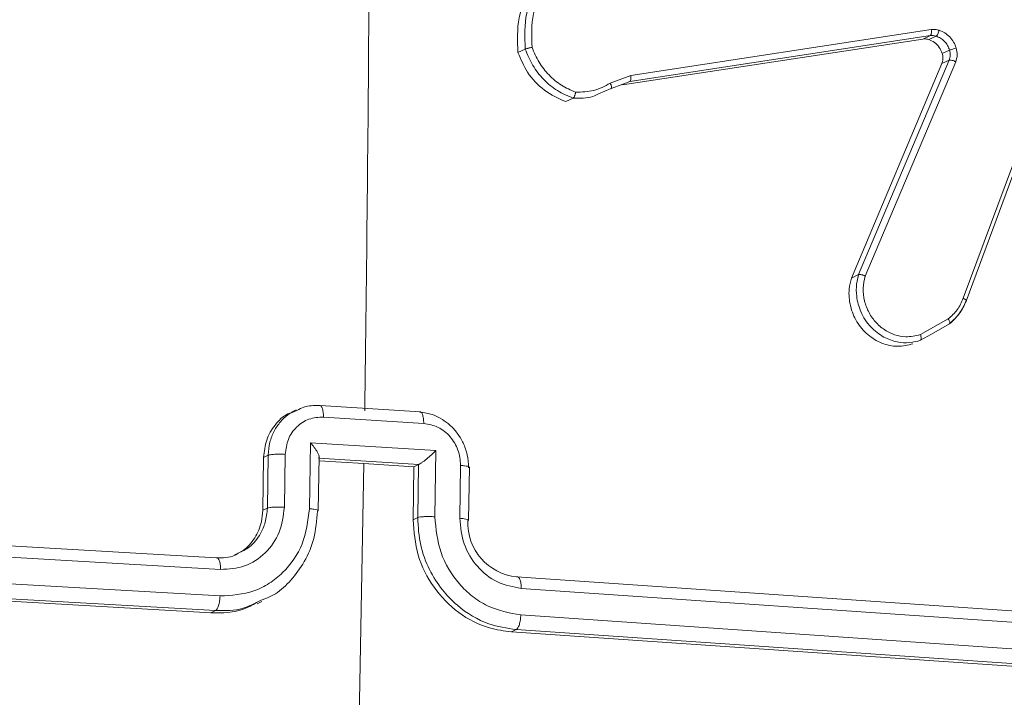
# Model space of a CAD drawing. Units: millimetres. Extents: x 1228 to 2628, y -3 to 749.
# Drawn here: x 2034 to 2038, y 38 to 41 of the extents above; entities that cross this region are included whole.
import ezdxf

# ---------------------------------------------------------------- set-up
doc = ezdxf.new("R2010")
doc.units = ezdxf.units.MM
doc.header["$LTSCALE"] = 120
doc.layers.add('VP-EQ', color=7, linetype='Continuous', true_color=0x8a3492)

# ---------------------------------------------------------------- blocks, each defined once
blk = doc.blocks.new('wd1492')
at = {"layer": 'VP-EQ', "color": 0, "linetype": 'Continuous', "lineweight": 18}
for p, q in [((2038.4135, 40.8303), (2037.973, 39.6408)), ((2038.4238, 40.82), (2037.9831, 39.6301)), ((2037.8528, 40.6496), (2036.7251, 40.4772)), ((2037.8217, 40.6141), (2036.6943, 40.4417)), ((2037.8493, 40.6272), (2036.7219, 40.4549)), ((2037.8493, 40.6272), (2037.8217, 40.6141)), ((2037.8432, 40.6122), (2037.8707, 40.6253)), ((2036.3022, 40.5632), (2036.3296, 40.5763)), ((2037.894, 40.5594), (2037.9213, 40.5724)), ((2037.5801, 39.7298), (2037.9197, 40.5348)), ((2037.605, 39.7245), (2037.9444, 40.5288)), ((2037.8926, 40.5219), (2037.9197, 40.5348)), ((2037.5529, 39.7169), (2037.8926, 40.5219)), ((2036.7251, 40.4772), (2036.6482, 40.4481)), ((2036.7219, 40.4549), (2036.6797, 40.439)), ((2036.6516, 40.4283), (2036.6044, 40.4078)), ((2036.6797, 40.439), (2036.6516, 40.4283)), ((2036.4814, 40.379), (2036.5089, 40.3922)), ((2037.5529, 39.7169), (2037.5801, 39.7298)), ((2037.9165, 39.5633), (2037.8121, 39.5043)), ((2037.9208, 39.5446), (2037.8535, 39.5066)), ((2037.8535, 39.5066), (2037.8119, 39.4831)), ((2035.936, 39.2146), (2035.5601, 39.2384)), ((2035.4702, 39.2221), (2035.4523, 39.2136)), ((2035.5723, 39.195), (2035.9484, 39.1712)), ((2035.52, 38.8505), (2035.5238, 39.0987)), ((2035.5238, 39.0987), (2035.994, 39.069)), ((2035.3478, 39.0437), (2035.365, 39.0519)), ((2035.362, 38.8535), (2035.365, 39.0519)), ((2035.4258, 38.8564), (2035.4289, 39.055)), ((2035.994, 39.069), (2035.9901, 38.8208)), ((2035.3448, 38.8453), (2035.3478, 39.0437)), ((2035.553, 38.844), (2035.5561, 39.0459)), ((2035.5539, 39.0405), (2035.9298, 39.0167)), ((2035.5559, 39.0307), (2035.7241, 39.0201)), ((2035.7241, 39.0201), (2035.7019, 37.7912)), ((2035.7241, 39.0201), (2035.9119, 39.0082)), ((2035.929, 39.0163), (2035.9119, 39.0082)), ((2035.929, 39.0163), (2035.9259, 38.8179)), ((2035.929, 39.0163), (2035.9298, 39.0167)), ((2036.0871, 39.0133), (2036.084, 38.8148)), ((2035.9119, 39.0082), (2035.9088, 38.8097)), ((2036.1167, 38.8082), (2036.1197, 39.0067)), ((2032.3221, 38.831), (2035.1694, 38.6662)), ((2035.3448, 38.8453), (2035.362, 38.8535)), ((2032.337, 38.7876), (2035.1861, 38.6227)), ((2035.9259, 38.8179), (2035.9088, 38.8097)), ((2032.3352, 38.6882), (2035.1844, 38.5233)), ((2032.3022, 38.6246), (2035.1496, 38.4598)), ((2032.3204, 38.6332), (2035.1676, 38.4684)), ((2036.297, 38.5949), (2039.0879, 38.4031)), ((2036.3145, 38.5513), (2039.1072, 38.3594)), ((2035.3232, 38.4934), (2035.3413, 38.502)), ((2035.1676, 38.4684), (2035.1496, 38.4598)), ((2036.3127, 38.452), (2039.1054, 38.26)), ((2036.2953, 38.3971), (2036.2773, 38.3885)), ((2036.2773, 38.3885), (2039.068, 38.1967)), ((2036.2953, 38.3971), (2039.0861, 38.2053))]:
    blk.add_line(p, q, dxfattribs=at)
for centre, radius, start, end in [((1827.7158, 42.158), 208.032, 359.190371, 359.625766), ((2036.3188, 38.7989), 0.2052, 178.0253, 263.9071)]:
    blk.add_arc(centre, radius, start, end, dxfattribs=at)
for points, knots in [([(2036.3022, 40.5632), (2036.3003, 40.6078), (2036.2962, 40.7001), (2036.336, 40.7801), (2036.3566, 40.8215)], [0, 0, 0, 0, 0.481981, 1, 1, 1, 1]), ([(2036.3296, 40.5763), (2036.3277, 40.6225), (2036.3239, 40.7149), (2036.3639, 40.7946), (2036.3838, 40.8345)], [0, 0, 0, 0, 0.500052, 1, 1, 1, 1]), ([(2036.3549, 40.5828), (2036.3534, 40.6259), (2036.3505, 40.712), (2036.3872, 40.7866), (2036.4055, 40.824)], [0, 0, 0, 0, 0.499957, 1, 1, 1, 1]), ([(2037.8528, 40.6496), (2037.8532, 40.6467), (2037.854, 40.6409), (2037.8532, 40.6338), (2037.8516, 40.6291), (2037.8501, 40.6278), (2037.8493, 40.6272)], [0, 0, 0, 0, 0.280342, 0.559143, 0.779783, 1, 1, 1, 1]), ([(2037.8528, 40.6496), (2037.8578, 40.65), (2037.8677, 40.651), (2037.8776, 40.6483), (2037.8825, 40.647)], [0, 0, 0, 0, 0.499087, 1, 1, 1, 1]), ([(2037.8707, 40.6253), (2037.8717, 40.626), (2037.8738, 40.6274), (2037.8773, 40.6326), (2037.8804, 40.6395), (2037.8818, 40.6445), (2037.8825, 40.647)], [0, 0, 0, 0, 0.250153, 0.49919, 0.74974, 1, 1, 1, 1]), ([(2037.8825, 40.647), (2037.8896, 40.6441), (2037.904, 40.6382), (2037.9223, 40.6224), (2037.9376, 40.6033), (2037.9435, 40.5881), (2037.9464, 40.5806)], [0, 0, 0, 0, 0.2463002, 0.4999499, 0.7518877, 1, 1, 1, 1]), ([(2037.8432, 40.6122), (2037.8377, 40.6135), (2037.8305, 40.6152), (2037.8234, 40.6143), (2037.8217, 40.6141)], [0, 0, 0, 0, 0.761945, 1, 1, 1, 1]), ([(2037.894, 40.5594), (2037.8907, 40.5675), (2037.8839, 40.5837), (2037.8655, 40.6024), (2037.8505, 40.609), (2037.8432, 40.6122)], [0, 0, 0, 0, 0.338733, 0.677158, 1, 1, 1, 1]), ([(2037.8707, 40.6253), (2037.8671, 40.6263), (2037.86, 40.6281), (2037.8529, 40.6275), (2037.8493, 40.6272)], [0, 0, 0, 0, 0.499604, 1, 1, 1, 1]), ([(2037.9213, 40.5724), (2037.919, 40.5785), (2037.9143, 40.5906), (2037.9024, 40.6059), (2037.8878, 40.6183), (2037.8764, 40.623), (2037.8707, 40.6253)], [0, 0, 0, 0, 0.250107, 0.500054, 0.749885, 1, 1, 1, 1]), ([(2036.4814, 40.379), (2036.4538, 40.3916), (2036.3986, 40.4166), (2036.3359, 40.4841), (2036.3129, 40.5381), (2036.3022, 40.5632)], [0, 0, 0, 0, 0.348405, 0.696875, 1, 1, 1, 1]), ([(2036.3296, 40.5763), (2036.3306, 40.5767), (2036.3327, 40.5774), (2036.3375, 40.5788), (2036.3422, 40.58), (2036.3463, 40.581), (2036.3506, 40.5819), (2036.3535, 40.5825), (2036.3549, 40.5828)], [0, 0, 0, 0, 0.211539, 0.448176, 0.575992, 0.710726, 0.852108, 1, 1, 1, 1]), ([(2036.5089, 40.3922), (2036.4889, 40.4005), (2036.4489, 40.4173), (2036.3975, 40.4605), (2036.3552, 40.5135), (2036.3381, 40.5554), (2036.3296, 40.5763)], [0, 0, 0, 0, 0.249987, 0.500047, 0.750018, 1, 1, 1, 1]), ([(2036.5184, 40.4145), (2036.5002, 40.4224), (2036.464, 40.4381), (2036.4175, 40.4778), (2036.3787, 40.5258), (2036.3629, 40.5638), (2036.3549, 40.5828)], [0, 0, 0, 0, 0.24993, 0.499968, 0.750132, 1, 1, 1, 1]), ([(2037.9197, 40.5348), (2037.9216, 40.5406), (2037.9254, 40.5528), (2037.9227, 40.5657), (2037.9213, 40.5724)], [0, 0, 0, 0, 0.478259, 1, 1, 1, 1]), ([(2037.9213, 40.5724), (2037.9227, 40.5729), (2037.9255, 40.574), (2037.9327, 40.5763), (2037.94, 40.5786), (2037.9443, 40.5799), (2037.9464, 40.5806)], [0, 0, 0, 0, 0.280137, 0.559255, 0.779474, 1, 1, 1, 1]), ([(2037.9464, 40.5806), (2037.9483, 40.5717), (2037.9522, 40.554), (2037.947, 40.5372), (2037.9444, 40.5288)], [0, 0, 0, 0, 0.500173, 1, 1, 1, 1]), ([(2037.8926, 40.5219), (2037.8943, 40.5274), (2037.8977, 40.5384), (2037.8964, 40.5516), (2037.8944, 40.5583), (2037.894, 40.5594)], [0, 0, 0, 0, 0.457037, 0.912988, 1, 1, 1, 1]), ([(2037.9197, 40.5348), (2037.9211, 40.5351), (2037.9238, 40.5357), (2037.9309, 40.5343), (2037.9381, 40.5319), (2037.9423, 40.5298), (2037.9444, 40.5288)], [0, 0, 0, 0, 0.2798458, 0.5590881, 0.779546, 1, 1, 1, 1]), ([(2036.7219, 40.4549), (2036.7227, 40.4556), (2036.7244, 40.4571), (2036.7258, 40.4625), (2036.7262, 40.4695), (2036.7255, 40.4747), (2036.7251, 40.4772)], [0, 0, 0, 0, 0.250143, 0.500418, 0.750087, 1, 1, 1, 1]), ([(2036.5089, 40.3922), (2036.5098, 40.3928), (2036.5115, 40.394), (2036.5137, 40.3979), (2036.5154, 40.4021), (2036.5166, 40.4059), (2036.5177, 40.4101), (2036.5182, 40.413), (2036.5184, 40.4145)], [0, 0, 0, 0, 0.215323, 0.452913, 0.58038, 0.714731, 0.853937, 1, 1, 1, 1]), ([(2036.6482, 40.4481), (2036.628, 40.4374), (2036.5876, 40.416), (2036.5415, 40.415), (2036.5184, 40.4145)], [0, 0, 0, 0, 0.499932, 1, 1, 1, 1]), ([(2036.6516, 40.4283), (2036.6524, 40.4291), (2036.654, 40.4307), (2036.6535, 40.4361), (2036.6515, 40.4422), (2036.6493, 40.4462), (2036.6482, 40.4481)], [0, 0, 0, 0, 0.279697, 0.559173, 0.779006, 1, 1, 1, 1]), ([(2036.6044, 40.4078), (2036.5975, 40.4045), (2036.5681, 40.3904), (2036.5346, 40.3914), (2036.5089, 40.3922)], [0, 0, 0, 0, 0.234437, 1, 1, 1, 1]), ([(2037.7842, 39.4699), (2037.7649, 39.4653), (2037.7264, 39.4562), (2037.6661, 39.4698), (2037.6126, 39.502), (2037.5709, 39.5513), (2037.5466, 39.6114), (2037.5415, 39.6693), (2037.5496, 39.7032), (2037.5529, 39.7169)], [0, 0, 0, 0, 0.149712, 0.299434, 0.449225, 0.599119, 0.749146, 0.899187, 1, 1, 1, 1]), ([(2037.8119, 39.4831), (2037.7987, 39.4796), (2037.7705, 39.4719), (2037.7229, 39.4752), (2037.6719, 39.4936), (2037.6224, 39.5319), (2037.5866, 39.5863), (2037.5712, 39.644), (2037.5705, 39.6919), (2037.5772, 39.7184), (2037.5801, 39.7298)], [0, 0, 0, 0, 0.103774, 0.221727, 0.353887, 0.500168, 0.664877, 0.803208, 0.914911, 1, 1, 1, 1]), ([(2037.5801, 39.7298), (2037.581, 39.7301), (2037.583, 39.7305), (2037.5877, 39.73), (2037.5923, 39.7291), (2037.5964, 39.7278), (2037.6008, 39.7264), (2037.6036, 39.7251), (2037.605, 39.7245)], [0, 0, 0, 0, 0.2055765, 0.4403442, 0.5687105, 0.7051844, 0.8487399, 1, 1, 1, 1]), ([(2037.8121, 39.5043), (2037.7938, 39.5001), (2037.7619, 39.4929), (2037.7172, 39.5019), (2037.6795, 39.5195), (2037.6455, 39.547), (2037.6175, 39.5859), (2037.6007, 39.6309), (2037.5951, 39.6788), (2037.6017, 39.7093), (2037.605, 39.7245)], [0, 0, 0, 0, 0.158643, 0.276903, 0.374831, 0.499952, 0.624935, 0.749968, 0.874942, 1, 1, 1, 1]), ([(2037.973, 39.6408), (2037.9661, 39.6257), (2037.9524, 39.5955), (2037.9285, 39.574), (2037.9165, 39.5633)], [0, 0, 0, 0, 0.500216, 1, 1, 1, 1]), ([(2037.9831, 39.6301), (2037.9838, 39.6307), (2037.985, 39.6318), (2037.9828, 39.6348), (2037.9785, 39.6379), (2037.9748, 39.6398), (2037.973, 39.6408)], [0, 0, 0, 0, 0.2795, 0.558613, 0.779052, 1, 1, 1, 1]), ([(2037.9831, 39.6301), (2037.9755, 39.6133), (2037.9604, 39.58), (2037.9339, 39.5563), (2037.9208, 39.5446)], [0, 0, 0, 0, 0.505538, 1, 1, 1, 1]), ([(2037.9226, 39.5473), (2037.9357, 39.5592), (2037.9618, 39.5829), (2037.9767, 39.616), (2037.9842, 39.6326)], [0, 0, 0, 0, 0.500637, 1, 1, 1, 1]), ([(2037.9208, 39.5446), (2037.9216, 39.5453), (2037.9231, 39.5469), (2037.9224, 39.552), (2037.9201, 39.5577), (2037.9177, 39.5614), (2037.9165, 39.5633)], [0, 0, 0, 0, 0.2792367, 0.5589517, 0.7786692, 1, 1, 1, 1]), ([(2037.8119, 39.4831), (2037.8127, 39.4838), (2037.8142, 39.4852), (2037.8149, 39.4903), (2037.8143, 39.497), (2037.8128, 39.5019), (2037.8121, 39.5043)], [0, 0, 0, 0, 0.249867, 0.500444, 0.749495, 1, 1, 1, 1]), ([(2035.473, 39.2199), (2035.4815, 39.2247), (2035.5066, 39.2388), (2035.536, 39.2384), (2035.5554, 39.2381)], [0, 0, 0, 0, 0.340623, 1, 1, 1, 1]), ([(2035.5554, 39.2381), (2035.5565, 39.2385), (2035.5588, 39.2392), (2035.5621, 39.2376), (2035.5651, 39.2343), (2035.5677, 39.2291), (2035.5698, 39.2223), (2035.5713, 39.2141), (2035.5723, 39.2049), (2035.5723, 39.1983), (2035.5723, 39.195)], [0, 0, 0, 0, 0.125064, 0.250269, 0.375155, 0.500006, 0.624582, 0.749731, 0.875044, 1, 1, 1, 1]), ([(2035.3478, 39.0437), (2035.3502, 39.066), (2035.355, 39.1106), (2035.3889, 39.1666), (2035.4236, 39.2018), (2035.4483, 39.2101), (2035.4531, 39.2117)], [0, 0, 0, 0, 0.308609, 0.617394, 0.925863, 1, 1, 1, 1]), ([(2035.365, 39.0519), (2035.3664, 39.0683), (2035.3689, 39.1), (2035.3857, 39.1425), (2035.4093, 39.1768), (2035.4374, 39.2054), (2035.4611, 39.215), (2035.473, 39.2199)], [0, 0, 0, 0, 0.224014, 0.434373, 0.631394, 0.815088, 1, 1, 1, 1]), ([(2035.4289, 39.055), (2035.4314, 39.0743), (2035.4365, 39.1129), (2035.4695, 39.1602), (2035.5167, 39.1916), (2035.5538, 39.1939), (2035.5723, 39.195)], [0, 0, 0, 0, 0.250007, 0.499895, 0.749553, 1, 1, 1, 1]), ([(2035.9484, 39.1712), (2035.9484, 39.1745), (2035.9484, 39.1811), (2035.9474, 39.1903), (2035.9459, 39.1985), (2035.9438, 39.2054), (2035.9411, 39.2105), (2035.938, 39.2139), (2035.9347, 39.2154), (2035.9324, 39.2147), (2035.9312, 39.2144)], [0, 0, 0, 0, 0.124956, 0.250236, 0.375385, 0.499916, 0.624797, 0.749876, 0.874981, 1, 1, 1, 1]), ([(2035.9312, 39.2144), (2035.9502, 39.2114), (2035.9917, 39.2048), (2036.0405, 39.1732), (2036.0756, 39.1351), (2036.0981, 39.0974), (2036.1141, 39.0529), (2036.1159, 39.0209), (2036.1168, 39.0044)], [0, 0, 0, 0, 0.19274, 0.423152, 0.553072, 0.69254, 0.841496, 1, 1, 1, 1]), ([(2035.9484, 39.1712), (2035.9669, 39.1678), (2036.0037, 39.1609), (2036.0498, 39.1235), (2036.0813, 39.0721), (2036.0852, 39.0329), (2036.0871, 39.0133)], [0, 0, 0, 0, 0.250404, 0.500029, 0.750015, 1, 1, 1, 1]), ([(2035.5238, 39.0987), (2035.5287, 39.0929), (2035.5386, 39.0811), (2035.5485, 39.0661), (2035.554, 39.0551), (2035.5561, 39.048), (2035.5563, 39.0429), (2035.5547, 39.0413), (2035.5539, 39.0405)], [0, 0, 0, 0, 0.251596, 0.502531, 0.646589, 0.775778, 0.892462, 1, 1, 1, 1]), ([(2035.365, 39.0519), (2035.3685, 39.0527), (2035.3753, 39.0544), (2035.3933, 39.0556), (2035.4121, 39.0557), (2035.4233, 39.0552), (2035.4289, 39.055)], [0, 0, 0, 0, 0.2799068, 0.5591289, 0.7795904, 1, 1, 1, 1]), ([(2035.994, 39.069), (2035.9885, 39.0638), (2035.9776, 39.0534), (2035.9622, 39.0399), (2035.9499, 39.03), (2035.9414, 39.0237), (2035.9344, 39.019), (2035.9313, 39.0175), (2035.9298, 39.0167)], [0, 0, 0, 0, 0.251509, 0.502711, 0.646619, 0.775692, 0.892447, 1, 1, 1, 1]), ([(2036.1191, 39.0067), (2036.1193, 39.0069), (2036.1206, 39.0081), (2036.1144, 39.0099), (2036.1027, 39.0121), (2036.0923, 39.0129), (2036.0871, 39.0133)], [0, 0, 0, 0, 0.062789, 0.42615, 0.712953, 1, 1, 1, 1]), ([(2035.1844, 38.5233), (2035.2277, 38.5258), (2035.293, 38.5295), (2035.3702, 38.5689), (2035.4374, 38.6226), (2035.5022, 38.7155), (2035.514, 38.8055), (2035.52, 38.8505)], [0, 0, 0, 0, 0.250087, 0.376387, 0.500733, 0.750364, 1, 1, 1, 1]), ([(2035.1861, 38.6227), (2035.2171, 38.6245), (2035.279, 38.6283), (2035.3579, 38.6809), (2035.413, 38.7598), (2035.4216, 38.8242), (2035.4258, 38.8564)], [0, 0, 0, 0, 0.2504259, 0.5001766, 0.7500672, 1, 1, 1, 1]), ([(2035.2386, 38.6776), (2035.25, 38.6827), (2035.2805, 38.6964), (2035.3169, 38.7401), (2035.3407, 38.7938), (2035.3436, 38.8306), (2035.3448, 38.8453)], [0, 0, 0, 0, 0.180802, 0.488559, 0.796615, 1, 1, 1, 1]), ([(2035.2525, 38.6834), (2035.2672, 38.6906), (2035.3011, 38.7074), (2035.3345, 38.7508), (2035.357, 38.8016), (2035.3602, 38.8353), (2035.362, 38.8535)], [0, 0, 0, 0, 0.23311, 0.540677, 0.75146, 1, 1, 1, 1]), ([(2035.3311, 38.5042), (2035.3521, 38.5121), (2035.3972, 38.5291), (2035.4535, 38.583), (2035.5041, 38.6521), (2035.5413, 38.7404), (2035.547, 38.8071), (2035.55, 38.8417)], [0, 0, 0, 0, 0.1597243, 0.3442831, 0.5458857, 0.7644395, 1, 1, 1, 1]), ([(2035.362, 38.8535), (2035.3649, 38.8542), (2035.3708, 38.8556), (2035.3872, 38.857), (2035.4066, 38.8573), (2035.4194, 38.8567), (2035.4258, 38.8564)], [0, 0, 0, 0, 0.250213, 0.500063, 0.749779, 1, 1, 1, 1]), ([(2035.52, 38.8505), (2035.5259, 38.8501), (2035.5377, 38.8491), (2035.5494, 38.8467), (2035.5545, 38.8441), (2035.5515, 38.8425), (2035.55, 38.8417)], [0, 0, 0, 0, 0.250208, 0.500042, 0.749836, 1, 1, 1, 1]), ([(2035.9088, 38.8097), (2035.9123, 38.7648), (2035.9192, 38.6749), (2035.982, 38.5517), (2036.0758, 38.4558), (2036.1804, 38.4015), (2036.2498, 38.3922), (2036.2773, 38.3885)], [0, 0, 0, 0, 0.2150133, 0.4300207, 0.6449414, 0.8597167, 1, 1, 1, 1]), ([(2035.9901, 38.8208), (2035.9837, 38.8211), (2035.9709, 38.8217), (2035.9513, 38.8213), (2035.9348, 38.8201), (2035.9289, 38.8186), (2035.9259, 38.8179)], [0, 0, 0, 0, 0.250175, 0.499955, 0.749756, 1, 1, 1, 1]), ([(2035.9259, 38.8179), (2035.9279, 38.783), (2035.9318, 38.7156), (2035.9666, 38.6231), (2036.0146, 38.5467), (2036.0867, 38.4725), (2036.1817, 38.4143), (2036.2606, 38.4024), (2036.2953, 38.3971)], [0, 0, 0, 0, 0.167521, 0.322954, 0.466359, 0.597575, 0.822852, 1, 1, 1, 1]), ([(2035.9901, 38.8208), (2035.9946, 38.7751), (2036.0035, 38.6838), (2036.0649, 38.583), (2036.1297, 38.5209), (2036.2051, 38.4718), (2036.2698, 38.4599), (2036.3127, 38.452)], [0, 0, 0, 0, 0.249653, 0.499225, 0.623598, 0.74991, 1, 1, 1, 1]), ([(2036.084, 38.8148), (2036.0871, 38.782), (2036.0932, 38.7166), (2036.1459, 38.6309), (2036.2227, 38.5692), (2036.2839, 38.5573), (2036.3145, 38.5513)], [0, 0, 0, 0, 0.250493, 0.500204, 0.75009, 1, 1, 1, 1]), ([(2036.1137, 38.806), (2036.1152, 38.8068), (2036.1182, 38.8084), (2036.1132, 38.811), (2036.1016, 38.8133), (2036.0899, 38.8143), (2036.084, 38.8148)], [0, 0, 0, 0, 0.250138, 0.50002, 0.749736, 1, 1, 1, 1]), ([(2035.1694, 38.6662), (2035.1943, 38.666), (2035.2241, 38.6657), (2035.2486, 38.6809), (2035.2525, 38.6834)], [0, 0, 0, 0, 0.8376401, 1, 1, 1, 1]), ([(2035.1694, 38.6662), (2035.1705, 38.6665), (2035.1728, 38.6673), (2035.176, 38.6657), (2035.179, 38.6623), (2035.1816, 38.6571), (2035.1837, 38.6502), (2035.1851, 38.6419), (2035.1861, 38.6326), (2035.1861, 38.626), (2035.1861, 38.6227)], [0, 0, 0, 0, 0.124995, 0.250131, 0.375299, 0.499716, 0.624476, 0.74975, 0.874739, 1, 1, 1, 1]), ([(2036.297, 38.5949), (2036.2982, 38.5952), (2036.3005, 38.5959), (2036.3039, 38.5944), (2036.307, 38.591), (2036.3098, 38.5858), (2036.3119, 38.5788), (2036.3135, 38.5706), (2036.3144, 38.5613), (2036.3144, 38.5546), (2036.3145, 38.5513)], [0, 0, 0, 0, 0.125082, 0.250234, 0.375373, 0.500113, 0.624886, 0.749746, 0.875267, 1, 1, 1, 1]), ([(2035.1496, 38.4598), (2035.1929, 38.4596), (2035.254, 38.4593), (2035.3057, 38.4895), (2035.3207, 38.4983)], [0, 0, 0, 0, 0.707997, 1, 1, 1, 1]), ([(2035.1844, 38.5233), (2035.184, 38.5169), (2035.1833, 38.5042), (2035.1794, 38.4869), (2035.174, 38.4737), (2035.1698, 38.4702), (2035.1676, 38.4684)], [0, 0, 0, 0, 0.250195, 0.499711, 0.749619, 1, 1, 1, 1]), ([(2035.1676, 38.4684), (2035.2032, 38.4679), (2035.2612, 38.4671), (2035.3116, 38.4939), (2035.3311, 38.5042)], [0, 0, 0, 0, 0.613455, 1, 1, 1, 1]), ([(2036.3127, 38.452), (2036.3123, 38.4456), (2036.3116, 38.4329), (2036.3076, 38.4156), (2036.3019, 38.4024), (2036.2975, 38.3989), (2036.2953, 38.3971)], [0, 0, 0, 0, 0.250177, 0.500289, 0.749861, 1, 1, 1, 1])]:
    blk.add_open_spline(points, degree=3, knots=knots, dxfattribs=at)
blk = doc.blocks.new('wd1492 2d')
at = {"layer": 'VP-EQ', "color": 0}
blk.add_blockref('wd1492', (0, 0), dxfattribs=at)

msp = doc.modelspace()

# ---------------------------------------------------------------- block references
at = {"layer": 'VP-EQ', "color": 0}
msp.add_blockref('wd1492 2d', (0, 0), dxfattribs=at)

doc.saveas('drawing.dxf')
